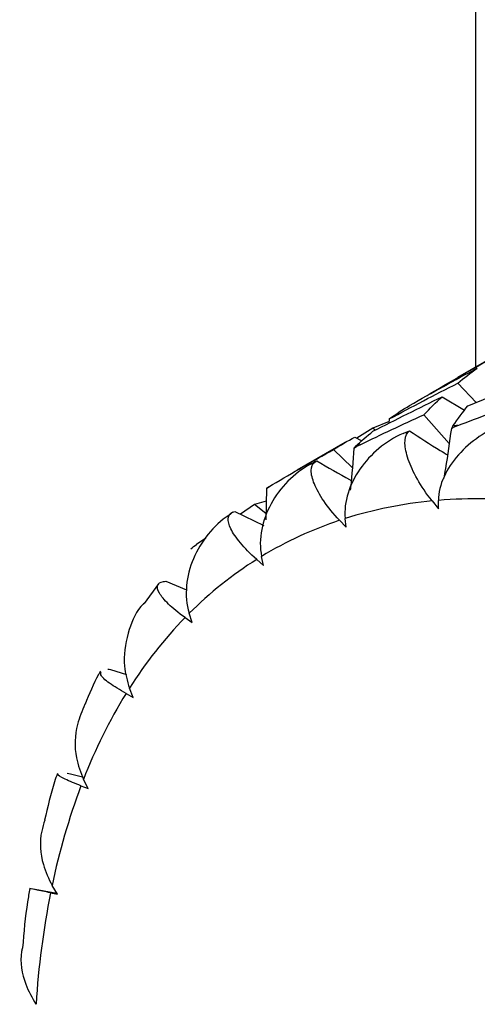
# Paper-space layout '_Isometric' of a CAD drawing. Units: inches. Extents: x -2.04 to 4.04, y -4.33 to 4.46.
# Drawn here: x -2.04 to -1.72, y 0.8 to 1.49 of the extents above; entities that cross this region are included whole.
import ezdxf

# ---------------------------------------------------------------- set-up
doc = ezdxf.new("R2010")
doc.units = ezdxf.units.IN
doc.header["$MEASUREMENT"] = 0

psp = doc.layouts.new('_Isometric')

# ---------------------------------------------------------------- linework, layer by layer
at = {"color": 7, "linetype": 'Continuous', "lineweight": 25}
for p, q in [((-1.72601, 4.06648), (-1.72601, 1.24414)), ((-1.70518, 1.25616), (-1.7384, 1.23698)), ((-1.72548, 1.2197), (-1.73832, 1.23311)), ((-1.7491, 1.2237), (-1.73357, 1.21431)), ((-1.74428, 1.19126), (-1.76179, 1.21122)), ((-1.79719, 1.2019), (-1.80826, 1.1949)), ((-1.78594, 1.20662), (-1.79719, 1.2019)), ((-1.79558, 1.20051), (-1.79719, 1.2019)), ((-1.78585, 1.20828), (-1.78601, 1.20528)), ((-1.80971, 1.19567), (-1.80487, 1.1931)), ((-1.81653, 1.19188), (-1.84975, 1.1727)), ((-1.81143, 1.1747), (-1.82445, 1.1871)), ((-1.86728, 1.16248), (-1.8704, 1.16055)), ((-1.87093, 1.16008), (-1.8714, 1.13831)), ((-1.87923, 1.14895), (-1.88884, 1.14232)), ((-1.87112, 1.15124), (-1.87923, 1.14895)), ((-1.87131, 1.14276), (-1.87923, 1.14895)), ((-1.756, 1.15144), (-1.75169, 1.14609)), ((-1.75169, 1.14609), (-1.75169, 1.15183)), ((-1.89274, 1.14424), (-1.87267, 1.13438)), ((-1.8202, 1.13802), (-1.81559, 1.13321)), ((-1.81559, 1.13321), (-1.81628, 1.13929)), ((-1.91299, 1.12566), (-1.91939, 1.12125)), ((-1.87287, 1.10672), (-1.87424, 1.11302)), ((-1.87769, 1.11089), (-1.87287, 1.10672)), ((-1.94579, 1.09387), (-1.95562, 1.08033)), ((-1.94068, 1.09572), (-1.92628, 1.08975)), ((-1.92242, 1.06714), (-1.92444, 1.07355)), ((-1.92736, 1.07059), (-1.92242, 1.06714)), ((-1.97897, 1.03467), (-1.96804, 1.03099)), ((-1.96822, 1.0179), (-1.96326, 1.01524)), ((-1.96326, 1.01524), (-1.96589, 1.02162)), ((-2.00687, 0.96227), (-1.99839, 0.96011)), ((-1.99461, 0.95203), (-1.9978, 0.95826)), ((-1.9995, 0.95385), (-1.99461, 0.95203)), ((-2.01614, 0.8792), (-2.03391, 0.88254)), ((-2.01586, 0.87873), (-2.01955, 0.8847)), ((-2.02058, 0.87969), (-2.01586, 0.87873))]:
    psp.add_line(p, q, dxfattribs=at)
for centre, radius, start, end in [((-1.71029, 0.87213), 0.33278, 94.80564, 95.41339), ((-1.71401, 0.8984), 0.30624, 101.08314, 101.71404), ((-1.71856, 0.91608), 0.28798, 107.66497, 108.33424), ((-1.72216, 0.9255), 0.27788, 114.48236, 115.15548), ((-1.72871, 0.86052), 0.2922, 95.35765, 107.43954), ((-1.72392, 0.80237), 0.35056, 83.84403, 94.54353), ((-1.71948, 0.9224), 0.28194, 128.28822, 128.95487), ((-1.73657, 0.88625), 0.26529, 108.3756, 121.26224), ((-1.73411, 0.88325), 0.26914, 122.23985, 135.00324), ((-1.70909, 0.85917), 0.30387, 135.9137, 147.68395), ((-1.65269, 0.82426), 0.37022, 148.46268, 158.77956), ((-1.56136, 0.78937), 0.468, 159.42314, 168.24652), ((-1.43769, 0.76407), 0.59424, 168.78036, 176.30413)]:
    psp.add_arc(centre, radius, start, end, dxfattribs=at)
for points in [[(-1.75956, 1.22462), (-1.7442, 1.2337), (-1.7287, 1.24263), (-1.7131, 1.25138)], [(-1.77164, 1.2177), (-1.75609, 1.22651), (-1.74047, 1.23512), (-1.72473, 1.24357)], [(-1.73832, 1.23311), (-1.73388, 1.23678), (-1.72936, 1.24026), (-1.72473, 1.24357)], [(-1.73129, 1.21737), (-1.71476, 1.22421), (-1.69815, 1.23086), (-1.68149, 1.23733)], [(-1.78585, 1.20828), (-1.77009, 1.21674), (-1.75424, 1.22502), (-1.73832, 1.23311)], [(-1.79711, 1.19974), (-1.7812, 1.20791), (-1.76519, 1.2159), (-1.7491, 1.2237)], [(-1.76179, 1.21122), (-1.75764, 1.21556), (-1.75341, 1.21972), (-1.7491, 1.2237)], [(-1.78585, 1.20828), (-1.7812, 1.21161), (-1.77646, 1.21475), (-1.77164, 1.2177)], [(-1.74168, 1.20343), (-1.73829, 1.20822), (-1.73482, 1.21287), (-1.73129, 1.21737)], [(-1.73817, 1.20374), (-1.723, 1.20959), (-1.70777, 1.21529), (-1.69247, 1.22084)], [(-1.80594, 1.19047), (-1.79131, 1.19753), (-1.77658, 1.20445), (-1.76179, 1.21122)], [(-1.74273, 1.20174), (-1.74125, 1.20248), (-1.73972, 1.20314), (-1.73817, 1.20374)], [(-1.74168, 1.20343), (-1.74203, 1.20294), (-1.74238, 1.20237), (-1.74273, 1.20174)], [(-1.82445, 1.1871), (-1.81964, 1.19013), (-1.81472, 1.19299), (-1.80971, 1.19567)], [(-1.80914, 1.18943), (-1.80521, 1.19302), (-1.8012, 1.19645), (-1.79711, 1.19974)], [(-1.77618, 1.19826), (-1.77473, 1.1989), (-1.77327, 1.19953), (-1.77181, 1.20017)], [(-1.77288, 1.19893), (-1.77252, 1.19934), (-1.77217, 1.19976), (-1.77181, 1.20017)], [(-1.81033, 1.18811), (-1.80891, 1.18896), (-1.80745, 1.18975), (-1.80594, 1.19047)], [(-1.80914, 1.18943), (-1.80955, 1.18907), (-1.80994, 1.18863), (-1.81033, 1.18811)], [(-1.86675, 1.1628), (-1.85274, 1.17104), (-1.83864, 1.17914), (-1.82445, 1.1871)], [(-1.84028, 1.17703), (-1.83888, 1.17778), (-1.83749, 1.17853), (-1.83608, 1.17929)], [(-1.83732, 1.1784), (-1.83691, 1.17869), (-1.8365, 1.17899), (-1.83608, 1.17929)], [(-1.87093, 1.16008), (-1.86958, 1.16105), (-1.86818, 1.16195), (-1.86675, 1.1628)], [(-1.86957, 1.16105), (-1.87003, 1.1608), (-1.87049, 1.16048), (-1.87093, 1.16008)], [(-1.89418, 1.14369), (-1.8937, 1.14388), (-1.89322, 1.14406), (-1.89274, 1.14424)], [(-1.92334, 1.11821), (-1.92207, 1.11928), (-1.92075, 1.12029), (-1.91939, 1.12125)], [(-1.94234, 1.09549), (-1.94179, 1.09557), (-1.94124, 1.09565), (-1.94068, 1.09572)], [(-1.98088, 1.03473), (-1.98025, 1.03471), (-1.97961, 1.03469), (-1.97897, 1.03467)], [(-2.00904, 0.96259), (-2.00831, 0.96248), (-2.00759, 0.96237), (-2.00687, 0.96227)]]:
    psp.add_open_spline(points, degree=3, dxfattribs=at)
for points, knots in [([(-1.70569, 1.20493), (-1.71205, 1.20274), (-1.71791, 1.19973), (-1.72884, 1.19235), (-1.73365, 1.18813), (-1.742, 1.17868), (-1.74537, 1.17363), (-1.75024, 1.16292), (-1.75169, 1.15733), (-1.75169, 1.15183)], [0, 0, 0, 0, 0.25, 0.25, 0.5, 0.5, 0.75, 0.75, 1, 1, 1, 1]), ([(-1.77618, 1.19826), (-1.78234, 1.19556), (-1.78791, 1.19202), (-1.79805, 1.18355), (-1.80241, 1.1788), (-1.80971, 1.16829), (-1.81251, 1.16275), (-1.81615, 1.15113), (-1.81695, 1.14512), (-1.81628, 1.13929)], [0, 0, 0, 0, 0.25, 0.25, 0.5, 0.5, 0.75, 0.75, 1, 1, 1, 1]), ([(-1.756, 1.15144), (-1.76013, 1.15658), (-1.76347, 1.16162), (-1.76904, 1.17149), (-1.77111, 1.17605), (-1.77402, 1.18448), (-1.77481, 1.18822), (-1.77499, 1.19457), (-1.77438, 1.19717), (-1.77288, 1.19893)], [0, 0, 0, 0, 0.25, 0.25, 0.5, 0.5, 0.75, 0.75, 1, 1, 1, 1]), ([(-1.77181, 1.20017), (-1.76472, 1.19548), (-1.756, 1.18972), (-1.7471, 1.18446), (-1.74544, 1.18347)], [0, 0, 0, 0, 0.812912, 1, 1, 1, 1]), ([(-1.74273, 1.20174), (-1.74401, 1.19245), (-1.74563, 1.18072), (-1.74768, 1.16913), (-1.7481, 1.16673)], [0, 0, 0, 0, 0.792464, 1, 1, 1, 1]), ([(-1.81033, 1.18811), (-1.81097, 1.17894), (-1.81164, 1.16919), (-1.81271, 1.15956), (-1.81277, 1.15899)], [0, 0, 0, 0, 0.940893, 1, 1, 1, 1]), ([(-1.84028, 1.17703), (-1.8462, 1.17383), (-1.85142, 1.16979), (-1.86072, 1.16032), (-1.86459, 1.1551), (-1.8708, 1.14368), (-1.87302, 1.13773), (-1.87541, 1.12539), (-1.87556, 1.11907), (-1.87424, 1.11302)], [0, 0, 0, 0, 0.25, 0.25, 0.5, 0.5, 0.75, 0.75, 1, 1, 1, 1]), ([(-1.8202, 1.13802), (-1.82462, 1.14263), (-1.82817, 1.1471), (-1.83405, 1.15573), (-1.8362, 1.15967), (-1.83914, 1.16682), (-1.83989, 1.16995), (-1.83985, 1.17511), (-1.83906, 1.17714), (-1.83732, 1.1784)], [0, 0, 0, 0, 0.25, 0.25, 0.5, 0.5, 0.75, 0.75, 1, 1, 1, 1]), ([(-1.83608, 1.17929), (-1.8284, 1.17478), (-1.82047, 1.17012), (-1.81241, 1.16588), (-1.81217, 1.16575)], [0, 0, 0, 0, 0.969343, 1, 1, 1, 1]), ([(-1.89674, 1.14164), (-1.90237, 1.13798), (-1.90722, 1.13348), (-1.91562, 1.12312), (-1.91898, 1.11748), (-1.92408, 1.10533), (-1.92571, 1.09906), (-1.92687, 1.0862), (-1.92637, 1.07969), (-1.92444, 1.07355)], [0, 0, 0, 0, 0.25, 0.25, 0.5, 0.5, 0.75, 0.75, 1, 1, 1, 1]), ([(-1.87769, 1.11089), (-1.88232, 1.1149), (-1.886, 1.1187), (-1.892, 1.12597), (-1.89415, 1.12922), (-1.89697, 1.13503), (-1.8976, 1.1375), (-1.89721, 1.14145), (-1.8962, 1.14291), (-1.89418, 1.14369)], [0, 0, 0, 0, 0.25, 0.25, 0.5, 0.5, 0.75, 0.75, 1, 1, 1, 1]), ([(-1.92736, 1.07059), (-1.9321, 1.07391), (-1.93582, 1.077), (-1.94177, 1.08279), (-1.94384, 1.08532), (-1.94639, 1.08972), (-1.94682, 1.09153), (-1.94597, 1.09425), (-1.94468, 1.09516), (-1.94234, 1.09549)], [0, 0, 0, 0, 0.25, 0.25, 0.5, 0.5, 0.75, 0.75, 1, 1, 1, 1]), ([(-1.95582, 1.08051), (-1.95656, 1.07973), (-1.96204, 1.07402), (-1.96764, 1.05895), (-1.97105, 1.03911), (-1.96738, 1.02668), (-1.96589, 1.02162)], [0, 0, 0, 0, 0.05125, 0.377671, 0.746729, 1, 1, 1, 1]), ([(-1.98604, 1.03333), (-1.98647, 1.03258), (-1.99058, 1.02546), (-1.99382, 1.01752), (-1.99672, 1.01041)], [0, 0, 0, 0, 0.1049308, 1, 1, 1, 1]), ([(-1.96822, 1.0179), (-1.97239, 1.02036), (-1.98104, 1.02547), (-1.98652, 1.03075), (-1.98575, 1.03237), (-1.98543, 1.03303)], [0, 0, 0, 0, 0.354516, 0.737114, 1, 1, 1, 1]), ([(-1.99676, 1.01042), (-1.99872, 1.00587), (-2.00373, 0.9942), (-2.00434, 0.97541), (-1.99969, 0.96322), (-1.9978, 0.95826)], [0, 0, 0, 0, 0.275305, 0.705068, 1, 1, 1, 1]), ([(-2.01584, 0.96248), (-2.01651, 0.96058), (-2.02014, 0.9503), (-2.02267, 0.93915), (-2.02472, 0.93008)], [0, 0, 0, 0, 0.185393, 1, 1, 1, 1]), ([(-1.9995, 0.95385), (-2.00352, 0.95548), (-2.01187, 0.95887), (-2.01643, 0.96166), (-2.01548, 0.96212), (-2.01522, 0.96224)], [0, 0, 0, 0, 0.40441, 0.840855, 1, 1, 1, 1]), ([(-2.02459, 0.93004), (-2.02539, 0.92754), (-2.02854, 0.91769), (-2.02738, 0.90126), (-2.02181, 0.88949), (-2.01955, 0.8847)], [0, 0, 0, 0, 0.167603, 0.661236, 1, 1, 1, 1]), ([(-2.03497, 0.88262), (-2.03553, 0.87957), (-2.03795, 0.86633), (-2.03909, 0.85225), (-2.03997, 0.84142)], [0, 0, 0, 0, 0.230445, 1, 1, 1, 1]), ([(-2.02058, 0.87969), (-2.02435, 0.88047), (-2.0322, 0.88209), (-2.03598, 0.88289), (-2.03492, 0.8826), (-2.03482, 0.88258)], [0, 0, 0, 0, 0.4559039, 0.9479216, 1, 1, 1, 1]), ([(-2.04015, 0.84145), (-2.04033, 0.84065), (-2.04215, 0.83237), (-2.03964, 0.81804), (-2.03329, 0.8069), (-2.0307, 0.80237)], [0, 0, 0, 0, 0.060014, 0.61745, 1, 1, 1, 1])]:
    psp.add_open_spline(points, degree=3, knots=knots, dxfattribs=at)

doc.saveas('drawing.dxf')
